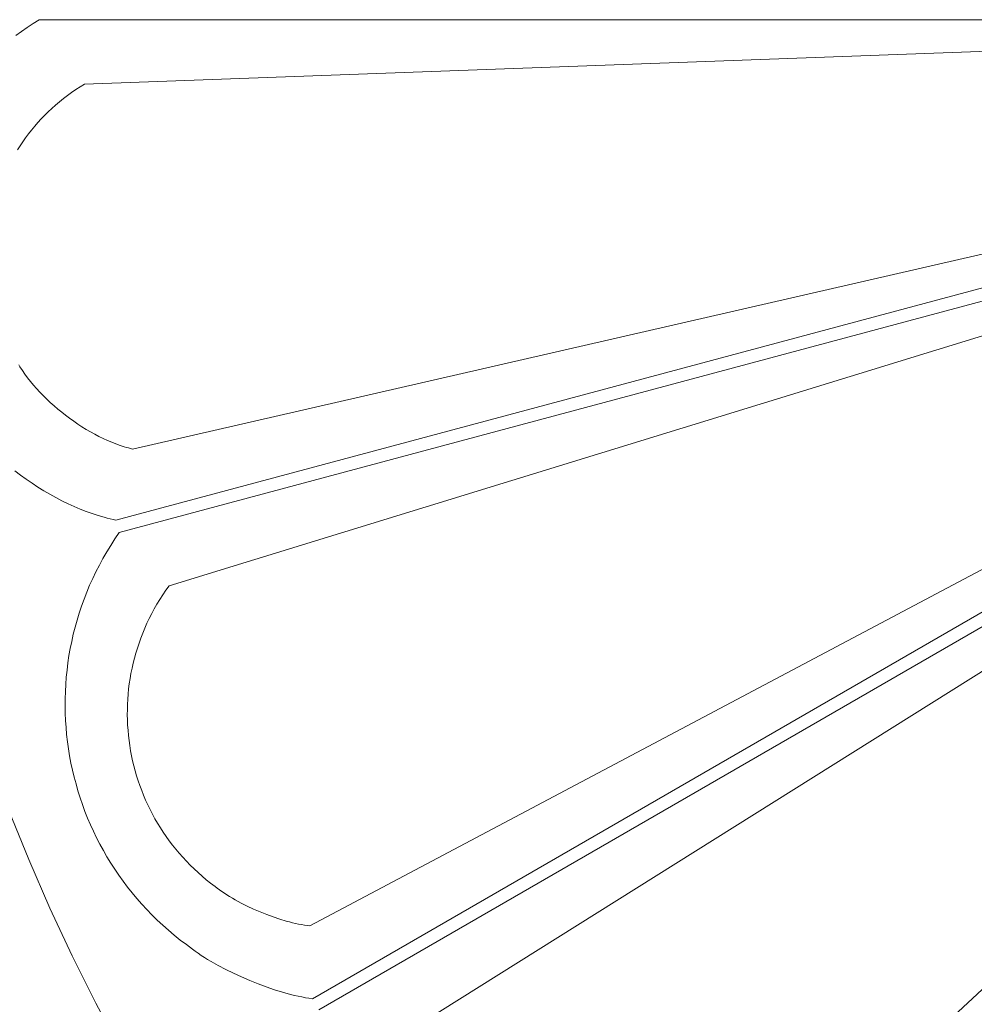
# Model space of a CAD drawing. Units: millimetres. Extents: x 1475 to 3324, y -9589 to -7993.
# Drawn here: x 1882 to 2030, y -8901 to -8748 of the extents above; entities that cross this region are included whole.
import ezdxf

# ---------------------------------------------------------------- set-up
doc = ezdxf.new("R2010")
doc.units = ezdxf.units.MM
doc.header["$MEASUREMENT"] = 0
doc.layers.add('DEFAULT', color=7, linetype='Continuous')

msp = doc.modelspace()

# ---------------------------------------------------------------- linework, layer by layer
at = {"layer": 'DEFAULT', "color": 255, "lineweight": 9}
for points in [[(1885.16, -8747.78), (1884.23, -8748.37), (1883.32, -8748.98), (1882.43, -8749.6), (1881.56, -8750.25)], [(1885.16, -8747.78), (2076.24, -8747.78)], [(2072.39, -8751.22), (1892.21, -8757.77)], [(1892.21, -8757.77), (1891.53, -8758.19), (1890.86, -8758.63), (1890.2, -8759.08), (1889.56, -8759.55), (1888.94, -8760.03), (1888.33, -8760.52), (1887.73, -8761.03), (1887.15, -8761.55), (1886.59, -8762.08), (1886.04, -8762.62), (1885.51, -8763.18), (1884.99, -8763.75), (1884.49, -8764.32), (1884, -8764.91), (1883.53, -8765.51), (1883.07, -8766.12), (1882.63, -8766.74), (1882.21, -8767.37), (1881.8, -8768)], [(2075.4, -8774.14), (1899.67, -8814.45)], [(2080.01, -8776.47), (1897.1, -8825.48)], [(2080.53, -8778.4), (1897.62, -8827.41)], [(2077.7, -8782.73), (1905.36, -8835.68)], [(1882.03, -8801.4), (1882.2, -8801.68), (1882.57, -8802.25), (1882.96, -8802.82), (1883.38, -8803.39), (1883.83, -8803.95), (1884.29, -8804.51), (1884.78, -8805.07), (1885.29, -8805.62), (1885.81, -8806.16), (1886.35, -8806.69), (1886.91, -8807.22), (1887.49, -8807.73), (1888.08, -8808.24), (1888.68, -8808.73), (1889.29, -8809.21), (1889.91, -8809.68), (1890.54, -8810.13), (1891.18, -8810.57), (1891.83, -8810.99), (1892.48, -8811.4), (1893.14, -8811.78), (1893.8, -8812.15), (1894.46, -8812.5), (1895.12, -8812.82), (1895.78, -8813.13), (1896.44, -8813.41), (1897.1, -8813.67), (1897.75, -8813.9), (1898.4, -8814.11), (1898.72, -8814.21), (1899.04, -8814.29), (1899.36, -8814.37), (1899.67, -8814.45)], [(2086.55, -8804.08), (1927.24, -8888.5)], [(2091.6, -8805.14), (1927.61, -8899.82)], [(2092.6, -8806.87), (1928.61, -8901.55)], [(2090.99, -8811.78), (1938.23, -8907.53)], [(1881.4, -8817.85), (1882.28, -8818.51), (1883.17, -8819.15), (1884.07, -8819.76), (1884.99, -8820.36), (1885.91, -8820.93), (1886.84, -8821.47), (1887.78, -8821.99), (1888.72, -8822.49), (1889.66, -8822.95), (1890.61, -8823.38), (1891.55, -8823.79), (1892.49, -8824.16), (1893.43, -8824.49), (1894.36, -8824.8), (1895.28, -8825.06), (1895.74, -8825.18), (1896.2, -8825.29), (1896.65, -8825.39), (1897.1, -8825.48)], [(1897.62, -8827.41), (1896.94, -8828.4), (1896.3, -8829.41), (1895.68, -8830.42), (1895.09, -8831.44), (1894.53, -8832.47), (1894, -8833.52), (1893.49, -8834.57), (1893.02, -8835.62), (1892.57, -8836.69), (1892.15, -8837.76), (1891.76, -8838.84), (1891.4, -8839.93), (1891.07, -8841.02), (1890.76, -8842.11), (1890.48, -8843.21), (1890.23, -8844.32), (1890.01, -8845.43), (1889.81, -8846.54), (1889.65, -8847.65), (1889.51, -8848.77), (1889.39, -8849.88), (1889.31, -8851), (1889.25, -8852.12), (1889.21, -8853.24), (1889.21, -8854.36), (1889.23, -8855.47), (1889.28, -8856.59), (1889.35, -8857.7), (1889.45, -8858.81), (1889.58, -8859.92), (1889.73, -8861.02), (1889.91, -8862.12), (1890.12, -8863.22), (1890.35, -8864.31), (1890.61, -8865.39), (1890.9, -8866.47), (1891.21, -8867.54), (1891.54, -8868.61), (1891.9, -8869.67), (1892.29, -8870.72), (1892.7, -8871.76), (1893.14, -8872.79), (1893.6, -8873.81), (1894.09, -8874.82), (1894.61, -8875.82), (1895.15, -8876.81), (1895.71, -8877.79), (1896.3, -8878.75), (1896.91, -8879.7), (1897.55, -8880.64), (1898.21, -8881.57), (1898.9, -8882.48), (1899.61, -8883.38), (1900.34, -8884.26), (1901.1, -8885.12), (1901.89, -8885.97), (1902.69, -8886.8), (1903.53, -8887.62), (1904.38, -8888.42), (1905.26, -8889.19), (1906.16, -8889.95), (1907.09, -8890.7), (1908.04, -8891.42), (1909.01, -8892.12), (1909.43, -8892.44), (1909.88, -8892.76), (1910.35, -8893.08), (1910.84, -8893.4), (1911.35, -8893.71), (1911.88, -8894.03), (1912.99, -8894.66), (1914.16, -8895.27), (1915.37, -8895.87), (1916.62, -8896.44), (1917.89, -8896.99), (1919.17, -8897.5), (1920.46, -8897.98), (1921.74, -8898.42), (1923, -8898.81), (1924.23, -8899.15), (1924.83, -8899.3), (1925.41, -8899.43), (1925.98, -8899.55), (1926.54, -8899.66), (1927.09, -8899.75), (1927.61, -8899.82)], [(2105.06, -8830.11), (1973.03, -8952.89)], [(1905.36, -8835.68), (1904.86, -8836.38), (1904.38, -8837.09), (1903.92, -8837.81), (1903.48, -8838.54), (1903.06, -8839.27), (1902.66, -8840.01), (1902.28, -8840.76), (1901.92, -8841.51), (1901.58, -8842.27), (1901.26, -8843.03), (1900.97, -8843.8), (1900.69, -8844.58), (1900.43, -8845.36), (1900.19, -8846.14), (1899.97, -8846.93), (1899.78, -8847.72), (1899.6, -8848.51), (1899.44, -8849.31), (1899.3, -8850.1), (1899.18, -8850.9), (1899.08, -8851.7), (1899, -8852.51), (1898.94, -8853.31), (1898.9, -8854.11), (1898.88, -8854.92), (1898.87, -8855.72), (1898.89, -8856.52), (1898.92, -8857.33), (1898.98, -8858.13), (1899.05, -8858.92), (1899.14, -8859.72), (1899.26, -8860.51), (1899.39, -8861.31), (1899.54, -8862.09), (1899.7, -8862.88), (1899.89, -8863.66), (1900.1, -8864.43), (1900.32, -8865.2), (1900.56, -8865.97), (1900.83, -8866.73), (1901.1, -8867.49), (1901.4, -8868.23), (1901.72, -8868.98), (1902.05, -8869.71), (1902.41, -8870.44), (1902.78, -8871.16), (1903.17, -8871.87), (1903.57, -8872.57), (1904, -8873.27), (1904.44, -8873.95), (1904.9, -8874.63), (1905.38, -8875.3), (1905.88, -8875.95), (1906.39, -8876.6), (1906.93, -8877.23), (1907.47, -8877.86), (1908.04, -8878.47), (1908.63, -8879.07), (1909.23, -8879.65), (1909.85, -8880.23), (1910.49, -8880.79), (1911.14, -8881.34), (1911.81, -8881.87), (1912.5, -8882.39), (1912.83, -8882.66), (1913.18, -8882.92), (1913.55, -8883.18), (1913.94, -8883.44), (1914.34, -8883.7), (1914.76, -8883.96), (1915.19, -8884.22), (1915.63, -8884.47), (1916.55, -8884.97), (1917.51, -8885.45), (1918.49, -8885.9), (1919.5, -8886.34), (1920.52, -8886.74), (1921.54, -8887.12), (1922.55, -8887.45), (1923.55, -8887.75), (1924.05, -8887.89), (1924.53, -8888.01), (1925.01, -8888.12), (1925.48, -8888.22), (1925.93, -8888.31), (1926.38, -8888.39), (1926.82, -8888.45), (1927.24, -8888.5)], [(1880.46, -8870.59), (1883.57, -8878.21), (1886.86, -8885.73), (1890.33, -8893.16), (1893.98, -8900.49), (1897.79, -8907.72)]]:
    msp.add_lwpolyline(points, dxfattribs=at)

doc.saveas('drawing.dxf')
